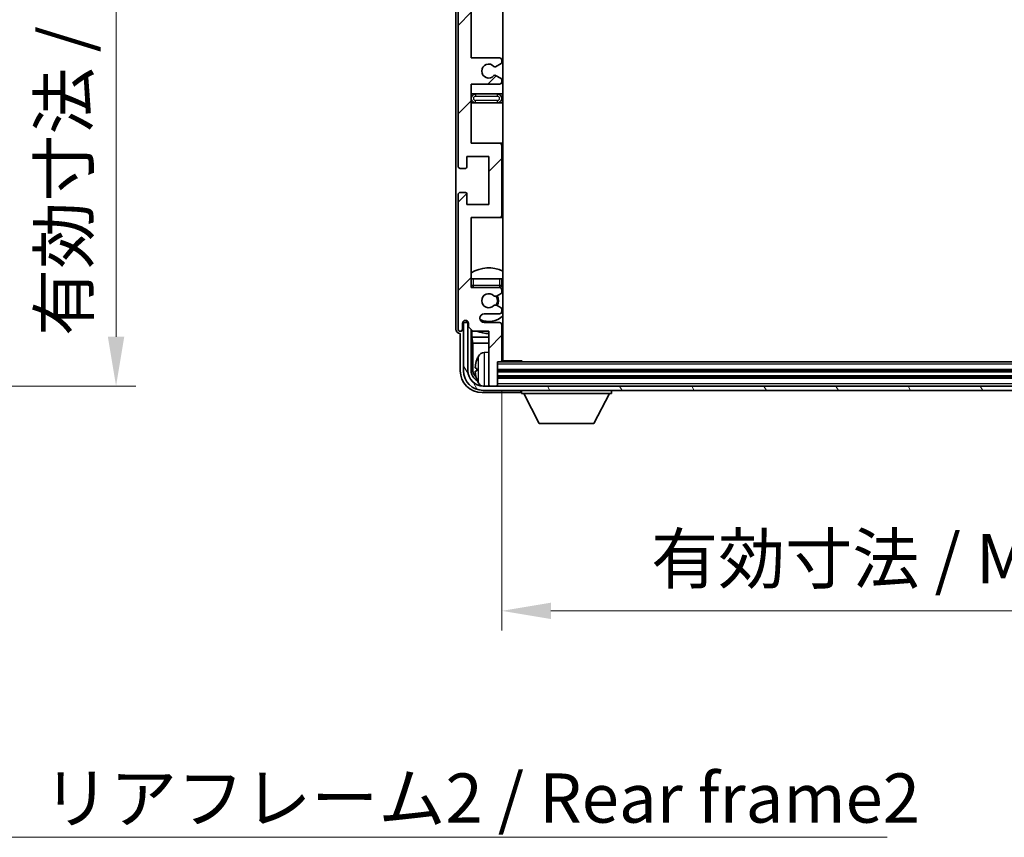
# Model space of a CAD drawing. Units: millimetres. Extents: x 2 to 9456, y 5 to 1270.
# Drawn here: x 2877 to 3103, y 805 to 992 of the extents above; entities that cross this region are included whole.
import ezdxf

# ---------------------------------------------------------------- set-up
doc = ezdxf.new("R2010")
doc.units = ezdxf.units.MM
for name, color, linetype, lineweight in [('Dimension (ISO)', 7, 'Continuous', 18), ('Dimension (ISO) @ 1', 7, 'Continuous', 18), ('Symbol (ISO)', 7, 'Continuous', 18), ('Symbol (ISO) @ 1', 7, 'Continuous', 18), ('Visible (ISO)', 7, 'Continuous', 35), ('Visible Narrow (ISO)', 7, 'Continuous', 25)]:
    doc.layers.add(name, color=color, linetype=linetype, lineweight=lineweight)
doc.layers.add('Hatch (ISO)', color=1, linetype='Continuous', lineweight=18, true_color=0xff0000)
doc.styles.add('Note Text (TK)', font='MS PGothic.ttf')
doc.dimstyles.new('Default - Method 1b (TK)', dxfattribs={"dimscale": 4, "dimtxt": 2.5, "dimasz": 2.5, "dimexe": 1, "dimexo": 1.5, "dimgap": 1, "dimtad": 1, "dimtoh": 1, "dimrnd": 1e-08, "dimdsep": 46, "dimtxsty": 'Note Text (TK)', "dimcen": 0.09, "dimdle": 5, "dimclrd": 100, "dimclre": 100, "dimclrt": 7, "dimadec": 1, "dimazin": 1, "dimtfac": 1, "dimtmove": 0, "dimatfit": 3, "dimfxl": 0, "dimtolj": 1, "dimlwd": -1, "dimlwe": -1, "dimarcsym": 0})
doc.dimstyles.new('Default - Method 1b (TK)$7', dxfattribs={"dimscale": 4, "dimtxt": 2.5, "dimasz": 2.5, "dimexe": 1, "dimexo": 1.5, "dimgap": 1, "dimtad": 1, "dimtoh": 1, "dimrnd": 1e-08, "dimdsep": 46, "dimtxsty": 'Note Text (TK)', "dimcen": 0.09, "dimdle": 5, "dimclrd": 256, "dimclre": 100, "dimclrt": 7, "dimadec": 1, "dimazin": 1, "dimtfac": 1, "dimtmove": 0, "dimatfit": 3, "dimfxl": 0, "dimtolj": 1, "dimlwd": -1, "dimlwe": -1, "dimarcsym": 0})

# ---------------------------------------------------------------- blocks, each defined once
blk = doc.blocks.new('*D123')
at = {"layer": 'Defpoints', "color": 0, "transparency": 16777216}
for p in [(2813.92, 1102.5), (2813.92, 908.5), (2899.42, 908.5)]:
    blk.add_point(p, dxfattribs=at)
at = {"layer": 'Dimension (ISO)', "color": 100, "transparency": 16777216}
for p, q in [((2820.67, 1102.5), (2903.92, 1102.5)), ((2899.42, 1091.25), (2899.42, 919.75)), ((2820.67, 908.5), (2903.92, 908.5))]:
    blk.add_line(p, q, dxfattribs=at)
for points in [[(2897.55, 1091.25), (2901.3, 1091.25), (2899.42, 1102.5)], [(2897.55, 919.75), (2901.3, 919.75), (2899.42, 908.5)]]:
    blk.add_solid(points, dxfattribs=at)
at = {"layer": 'Dimension (ISO)', "color": 7, "transparency": 16777216, "insert": (2887.51, 919.95), "char_height": 11.25, "attachment_point": 4, "rotation": 90, "style": 'Note Text (TK)'}
blk.add_mtext('\\A1;\\fＭＳ Ｐゴシック|b0|i0;\\H11.2500;有効寸法 / Max dim. 194', dxfattribs=at)
blk = doc.blocks.new('*D126')
at = {"layer": 'Defpoints', "color": 0, "transparency": 16777216}
for p in [(2987.63, 914.3), (3226.63, 914.3), (3226.63, 857.1)]:
    blk.add_point(p, dxfattribs=at)
at = {"layer": 'Dimension (ISO)', "color": 100, "transparency": 16777216}
for p, q in [((2987.63, 907.55), (2987.63, 852.6)), ((3226.63, 907.55), (3226.63, 852.6)), ((2998.88, 857.1), (3215.38, 857.1))]:
    blk.add_line(p, q, dxfattribs=at)
for points in [[(2998.88, 858.98), (2998.88, 855.23), (2987.63, 857.1)], [(3215.38, 858.98), (3215.38, 855.23), (3226.63, 857.1)]]:
    blk.add_solid(points, dxfattribs=at)
at = {"layer": 'Dimension (ISO)', "color": 7, "transparency": 16777216, "insert": (3021.77, 869.02), "char_height": 11.25, "attachment_point": 4, "style": 'Note Text (TK)'}
blk.add_mtext('\\A1;\\fＭＳ Ｐゴシック|b0|i0;\\H11.2500;有効寸法 / Max dim. 239', dxfattribs=at)

msp = doc.modelspace()

# ---------------------------------------------------------------- hatches: boundary and pattern name
at = {"layer": 'Hatch (ISO)'}
h = msp.add_hatch(dxfattribs=at)
h.set_pattern_fill('ANSI31', color=256, scale=114.3, style=0)
h.set_pattern_definition([(45, (1511.223, -30.968), (-10.10279, 10.10279), [])])
edge = h.paths.add_edge_path()
edge.add_line((2980.6347, 1033.5028), (2980.6347, 1047.0028))
edge.add_line((2980.6347, 1047.0028), (2987.1347, 1047.0028))
edge.add_ellipse((2987.1347, 1047.5028), major_axis=(0, -0.5), ratio=1, start_angle=0, end_angle=90)
edge.add_line((2987.6347, 1047.5028), (2987.6347, 1063.5028))
edge.add_ellipse((2987.1347, 1063.5028), major_axis=(0.5, 0), ratio=1, start_angle=0, end_angle=90)
edge.add_line((2987.1347, 1064.0028), (2980.6347, 1064.0028))
edge.add_line((2980.6347, 1064.0028), (2980.6347, 1080.0028))
edge.add_line((2980.6347, 1080.0028), (2987.1347, 1080.0028))
edge.add_ellipse((2987.1347, 1080.5028), major_axis=(0, -0.5), ratio=1, start_angle=0, end_angle=90)
edge.add_line((2987.6347, 1080.5028), (2987.6347, 1081.0976))
edge.add_ellipse((2987.3347, 1081.0976), major_axis=(0.3, 0), ratio=1, start_angle=0, end_angle=60)
edge.add_line((2987.4847, 1081.3574), (2986.4363, 1081.9626))
edge.add_ellipse((2986.2863, 1081.7028), major_axis=(0.15, 0.2598), ratio=1, start_angle=0, end_angle=30)
edge.add_line((2986.2863, 1082.0028), (2986.0203, 1082.0028))
edge.add_ellipse((2986.0203, 1081.7028), major_axis=(0, 0.3), ratio=1, start_angle=0, end_angle=46.826449)
edge.add_ellipse((2984.6347, 1083.0028), major_axis=(1.1669, -1.0947), ratio=1, start_angle=86.347102, end_angle=360, ccw=False)
edge.add_ellipse((2986.0203, 1084.3028), major_axis=(-0.2188, -0.2053), ratio=1, start_angle=0, end_angle=46.826449)
edge.add_line((2986.0203, 1084.0028), (2986.2863, 1084.0028))
edge.add_ellipse((2986.2863, 1084.3028), major_axis=(0, -0.3), ratio=1, start_angle=0, end_angle=30)
edge.add_line((2986.4363, 1084.043), (2987.4847, 1084.6483))
edge.add_ellipse((2987.3347, 1084.9081), major_axis=(0.15, -0.2598), ratio=1, start_angle=0, end_angle=60)
edge.add_line((2987.6347, 1084.9081), (2987.6347, 1085.5028))
edge.add_ellipse((2987.1347, 1085.5028), major_axis=(0.5, 0), ratio=1, start_angle=0, end_angle=90)
edge.add_line((2987.1347, 1086.0028), (2983.6347, 1086.0028))
edge.add_ellipse((2983.6347, 1087.0028), major_axis=(0, -1), ratio=1, start_angle=180, end_angle=360, ccw=False)
edge.add_line((2983.6347, 1088.0028), (2987.1347, 1088.0028))
edge.add_ellipse((2987.1347, 1088.5028), major_axis=(0, -0.5), ratio=1, start_angle=0, end_angle=90)
edge.add_line((2987.6347, 1088.5028), (2987.6347, 1096.7028))
edge.add_ellipse((2987.3347, 1096.7028), major_axis=(0.3, 0), ratio=1, start_angle=0, end_angle=90)
edge.add_line((2987.3347, 1097.0028), (2986.6347, 1097.0028))
edge.add_line((2986.6347, 1097.0028), (2986.6347, 1102.2028))
edge.add_ellipse((2986.3347, 1102.2028), major_axis=(0.3, 0), ratio=1, start_angle=0, end_angle=90)
edge.add_line((2986.3347, 1102.5028), (2984.9347, 1102.5028))
edge.add_ellipse((2984.9347, 1102.2028), major_axis=(0, 0.3), ratio=1, start_angle=0, end_angle=90)
edge.add_line((2984.6347, 1102.2028), (2984.6347, 1090.0028))
edge.add_line((2984.6347, 1090.0028), (2980.9847, 1090.0028))
edge.add_line((2980.9847, 1090.0028), (2979.9847, 1089.0028))
edge.add_line((2979.9847, 1089.0028), (2979.9847, 1088.1028))
edge.add_ellipse((2979.3097, 1088.1825), major_axis=(0.675, -0.0797), ratio=1, start_angle=193.465843, end_angle=360, ccw=False)
edge.add_line((2978.6347, 1088.1028), (2978.6347, 1089.5028))
edge.add_ellipse((2978.1347, 1089.5028), major_axis=(0.5, 0), ratio=1, start_angle=0, end_angle=180)
edge.add_line((2977.6347, 1089.5028), (2977.6347, 1058.7528))
edge.add_ellipse((2978.1347, 1058.7528), major_axis=(-0.5, 0), ratio=1, start_angle=0, end_angle=90)
edge.add_line((2978.1347, 1058.2528), (2979.3347, 1058.2528))
edge.add_ellipse((2979.3347, 1058.5528), major_axis=(0, -0.3), ratio=1, start_angle=0, end_angle=90)
edge.add_line((2979.6347, 1058.5528), (2979.6347, 1061.0028))
edge.add_line((2979.6347, 1061.0028), (2984.6347, 1061.0028))
edge.add_line((2984.6347, 1061.0028), (2984.6347, 1050.0028))
edge.add_line((2984.6347, 1050.0028), (2979.6347, 1050.0028))
edge.add_line((2979.6347, 1050.0028), (2979.6347, 1052.4528))
edge.add_ellipse((2979.3347, 1052.4528), major_axis=(0.3, 0), ratio=1, start_angle=0, end_angle=90)
edge.add_line((2979.3347, 1052.7528), (2978.1347, 1052.7528))
edge.add_ellipse((2978.1347, 1052.2528), major_axis=(0, 0.5), ratio=1, start_angle=0, end_angle=90)
edge.add_line((2977.6347, 1052.2528), (2977.6347, 1008.7528))
edge.add_ellipse((2978.1347, 1008.7528), major_axis=(-0.5, 0), ratio=1, start_angle=0, end_angle=90)
edge.add_line((2978.1347, 1008.2528), (2979.3347, 1008.2528))
edge.add_ellipse((2979.3347, 1008.5528), major_axis=(0, -0.3), ratio=1, start_angle=0, end_angle=90)
edge.add_line((2979.6347, 1008.5528), (2979.6347, 1011.0028))
edge.add_line((2979.6347, 1011.0028), (2984.6347, 1011.0028))
edge.add_line((2984.6347, 1011.0028), (2984.6347, 1000.0028))
edge.add_line((2984.6347, 1000.0028), (2979.6347, 1000.0028))
edge.add_line((2979.6347, 1000.0028), (2979.6347, 1002.4528))
edge.add_ellipse((2979.3347, 1002.4528), major_axis=(0.3, 0), ratio=1, start_angle=0, end_angle=90)
edge.add_line((2979.3347, 1002.7528), (2978.1347, 1002.7528))
edge.add_ellipse((2978.1347, 1002.2528), major_axis=(0, 0.5), ratio=1, start_angle=0, end_angle=90)
edge.add_line((2977.6347, 1002.2528), (2977.6347, 958.7528))
edge.add_ellipse((2978.1347, 958.7528), major_axis=(-0.5, 0), ratio=1, start_angle=0, end_angle=90)
edge.add_line((2978.1347, 958.2528), (2979.3347, 958.2528))
edge.add_ellipse((2979.3347, 958.5528), major_axis=(0, -0.3), ratio=1, start_angle=0, end_angle=90)
edge.add_line((2979.6347, 958.5528), (2979.6347, 961.0028))
edge.add_line((2979.6347, 961.0028), (2984.6347, 961.0028))
edge.add_line((2984.6347, 961.0028), (2984.6347, 950.0028))
edge.add_line((2984.6347, 950.0028), (2979.6347, 950.0028))
edge.add_line((2979.6347, 950.0028), (2979.6347, 952.4528))
edge.add_ellipse((2979.3347, 952.4528), major_axis=(0.3, 0), ratio=1, start_angle=0, end_angle=90)
edge.add_line((2979.3347, 952.7528), (2978.1347, 952.7528))
edge.add_ellipse((2978.1347, 952.2528), major_axis=(0, 0.5), ratio=1, start_angle=0, end_angle=90)
edge.add_line((2977.6347, 952.2528), (2977.6347, 921.5028))
edge.add_ellipse((2978.1347, 921.5028), major_axis=(-0.5, 0), ratio=1, start_angle=0, end_angle=180)
edge.add_line((2978.6347, 921.5028), (2978.6347, 922.9028))
edge.add_ellipse((2979.3097, 922.8231), major_axis=(-0.675, 0.0797), ratio=1, start_angle=193.465843, end_angle=360, ccw=False)
edge.add_line((2979.9847, 922.9028), (2979.9847, 922.0028))
edge.add_line((2979.9847, 922.0028), (2980.9847, 921.0028))
edge.add_line((2980.9847, 921.0028), (2984.6347, 921.0028))
edge.add_line((2984.6347, 921.0028), (2984.6347, 908.8028))
edge.add_ellipse((2984.9347, 908.8028), major_axis=(-0.3, 0), ratio=1, start_angle=0, end_angle=90)
edge.add_line((2984.9347, 908.5028), (2986.3347, 908.5028))
edge.add_ellipse((2986.3347, 908.8028), major_axis=(0, -0.3), ratio=1, start_angle=0, end_angle=90)
edge.add_line((2986.6347, 908.8028), (2986.6347, 914.0028))
edge.add_line((2986.6347, 914.0028), (2987.3347, 914.0028))
edge.add_ellipse((2987.3347, 914.3028), major_axis=(0, -0.3), ratio=1, start_angle=0, end_angle=90)
edge.add_line((2987.6347, 914.3028), (2987.6347, 922.5028))
edge.add_ellipse((2987.1347, 922.5028), major_axis=(0.5, 0), ratio=1, start_angle=0, end_angle=90)
edge.add_line((2987.1347, 923.0028), (2983.6347, 923.0028))
edge.add_ellipse((2983.6347, 924.0028), major_axis=(0, -1), ratio=1, start_angle=180, end_angle=360, ccw=False)
edge.add_line((2983.6347, 925.0028), (2987.1347, 925.0028))
edge.add_ellipse((2987.1347, 925.5028), major_axis=(0, -0.5), ratio=1, start_angle=0, end_angle=90)
edge.add_line((2987.6347, 925.5028), (2987.6347, 926.0976))
edge.add_ellipse((2987.3347, 926.0976), major_axis=(0.3, 0), ratio=1, start_angle=0, end_angle=60)
edge.add_line((2987.4847, 926.3574), (2986.4363, 926.9626))
edge.add_ellipse((2986.2863, 926.7028), major_axis=(0.15, 0.2598), ratio=1, start_angle=0, end_angle=30)
edge.add_line((2986.2863, 927.0028), (2986.0203, 927.0028))
edge.add_ellipse((2986.0203, 926.7028), major_axis=(0, 0.3), ratio=1, start_angle=0, end_angle=46.826449)
edge.add_ellipse((2984.6347, 928.0028), major_axis=(1.1669, -1.0947), ratio=1, start_angle=86.347102, end_angle=360, ccw=False)
edge.add_ellipse((2986.0203, 929.3028), major_axis=(-0.2188, -0.2053), ratio=1, start_angle=0, end_angle=46.826449)
edge.add_line((2986.0203, 929.0028), (2986.2863, 929.0028))
edge.add_ellipse((2986.2863, 929.3028), major_axis=(0, -0.3), ratio=1, start_angle=0, end_angle=30)
edge.add_line((2986.4363, 929.043), (2987.4847, 929.6483))
edge.add_ellipse((2987.3347, 929.9081), major_axis=(0.15, -0.2598), ratio=1, start_angle=0, end_angle=60)
edge.add_line((2987.6347, 929.9081), (2987.6347, 930.5028))
edge.add_ellipse((2987.1347, 930.5028), major_axis=(0.5, 0), ratio=1, start_angle=0, end_angle=90)
edge.add_line((2987.1347, 931.0028), (2980.6347, 931.0028))
edge.add_line((2980.6347, 931.0028), (2980.6347, 947.0028))
edge.add_line((2980.6347, 947.0028), (2987.1347, 947.0028))
edge.add_ellipse((2987.1347, 947.5028), major_axis=(0, -0.5), ratio=1, start_angle=0, end_angle=90)
edge.add_line((2987.6347, 947.5028), (2987.6347, 963.5028))
edge.add_ellipse((2987.1347, 963.5028), major_axis=(0.5, 0), ratio=1, start_angle=0, end_angle=90)
edge.add_line((2987.1347, 964.0028), (2980.6347, 964.0028))
edge.add_line((2980.6347, 964.0028), (2980.6347, 977.5028))
edge.add_line((2980.6347, 977.5028), (2987.1347, 977.5028))
edge.add_ellipse((2987.1347, 978.0028), major_axis=(0, -0.5), ratio=1, start_angle=0, end_angle=90)
edge.add_line((2987.6347, 978.0028), (2987.6347, 978.513))
edge.add_ellipse((2987.3347, 978.513), major_axis=(0.3, 0), ratio=1, start_angle=0, end_angle=60)
edge.add_line((2987.4847, 978.7728), (2986.2114, 979.5079))
edge.add_ellipse((2986.0614, 979.2481), major_axis=(0.15, 0.2598), ratio=1, start_angle=0, end_angle=78.671012)
edge.add_ellipse((2984.6347, 980.5028), major_axis=(1.2015, -1.0566), ratio=1, start_angle=82.662386, end_angle=360, ccw=False)
edge.add_ellipse((2986.0613, 981.7577), major_axis=(-0.2253, -0.1981), ratio=1, start_angle=0, end_angle=77.981127)
edge.add_line((2986.2082, 981.4961), (2987.4816, 982.2111))
edge.add_ellipse((2987.3347, 982.4726), major_axis=(0.1469, -0.2616), ratio=1, start_angle=0, end_angle=60.685474)
edge.add_line((2987.6347, 982.4726), (2987.6347, 983.0028))
edge.add_ellipse((2987.1347, 983.0028), major_axis=(0.5, 0), ratio=1, start_angle=0, end_angle=90)
edge.add_line((2987.1347, 983.5028), (2980.6347, 983.5028))
edge.add_line((2980.6347, 983.5028), (2980.6347, 997.0028))
edge.add_line((2980.6347, 997.0028), (2987.1347, 997.0028))
edge.add_ellipse((2987.1347, 997.5028), major_axis=(0, -0.5), ratio=1, start_angle=0, end_angle=90)
edge.add_line((2987.6347, 997.5028), (2987.6347, 1013.5028))
edge.add_ellipse((2987.1347, 1013.5028), major_axis=(0.5, 0), ratio=1, start_angle=0, end_angle=90)
edge.add_line((2987.1347, 1014.0028), (2980.6347, 1014.0028))
edge.add_line((2980.6347, 1014.0028), (2980.6347, 1027.5028))
edge.add_line((2980.6347, 1027.5028), (2987.1347, 1027.5028))
edge.add_ellipse((2987.1347, 1028.0028), major_axis=(0, -0.5), ratio=1, start_angle=0, end_angle=90)
edge.add_line((2987.6347, 1028.0028), (2987.6347, 1028.533))
edge.add_ellipse((2987.3347, 1028.533), major_axis=(0.3, 0), ratio=1, start_angle=0, end_angle=60.685474)
edge.add_line((2987.4816, 1028.7946), (2986.2082, 1029.5096))
edge.add_ellipse((2986.0613, 1029.248), major_axis=(0.1469, 0.2616), ratio=1, start_angle=0, end_angle=77.981127)
edge.add_ellipse((2984.6347, 1030.5028), major_axis=(1.2014, -1.0567), ratio=1, start_angle=82.662386, end_angle=360, ccw=False)
edge.add_ellipse((2986.0614, 1031.7575), major_axis=(-0.2253, -0.1981), ratio=1, start_angle=0, end_angle=78.671012)
edge.add_line((2986.2114, 1031.4977), (2987.4847, 1032.2328))
edge.add_ellipse((2987.3347, 1032.4926), major_axis=(0.15, -0.2598), ratio=1, start_angle=0, end_angle=60)
edge.add_line((2987.6347, 1032.4926), (2987.6347, 1033.0028))
edge.add_ellipse((2987.1347, 1033.0028), major_axis=(0.5, 0), ratio=1, start_angle=0, end_angle=90)
edge.add_line((2987.1347, 1033.5028), (2980.6347, 1033.5028))
h = msp.add_hatch(dxfattribs=at)
h.set_pattern_fill('ANSI31', color=256, scale=114.3, angle=75.000175, style=0)
h.set_pattern_definition([(120.0002, (1511.223, -30.968), (-12.37332, -7.14379), [])])
edge = h.paths.add_edge_path()
edge.add_ellipse((2983.3847, 912.0028), major_axis=(0, -3.5), ratio=1, start_angle=270, end_angle=360)
edge.add_line((2983.3847, 908.5028), (2984.9347, 908.5028))
edge.add_line((2984.9347, 908.5028), (2986.3347, 908.5028))
edge.add_line((2986.3347, 908.5028), (3227.9347, 908.5028))
edge.add_line((3227.9347, 908.5028), (3229.3347, 908.5028))
edge.add_line((3229.3347, 908.5028), (3230.8847, 908.5028))
edge.add_ellipse((3230.8847, 912.0028), major_axis=(3.5, 0), ratio=1, start_angle=270, end_angle=360)
edge.add_line((3234.3847, 912.0028), (3234.3847, 923.0028))
edge.add_line((3234.3847, 923.0028), (3235.3847, 923.0028))
edge.add_line((3235.3847, 923.0028), (3235.3847, 912.0028))
edge.add_ellipse((3230.8847, 912.0028), major_axis=(0, -4.5), ratio=1, start_angle=0, end_angle=90, ccw=False)
edge.add_line((3230.8847, 907.5028), (2983.3847, 907.5028))
edge.add_ellipse((2983.3847, 912.0028), major_axis=(-4.5, 0), ratio=1, start_angle=0, end_angle=90, ccw=False)
edge.add_line((2978.8847, 912.0028), (2978.8847, 923.0028))
edge.add_line((2978.8847, 923.0028), (2979.8847, 923.0028))
edge.add_line((2979.8847, 923.0028), (2979.8847, 912.0028))

# ---------------------------------------------------------------- linework, layer by layer
at = {"layer": 'Visible (ISO)'}
for p, q in [((2987.8847, 914.2528), (2987.8847, 1096.7528)), ((2977.1347, 1089.5034), (2977.1347, 921.5022)), ((2977.6347, 1002.2528), (2977.6347, 958.7528)), ((2980.6347, 983.5028), (2980.6347, 997.0028)), ((2987.1347, 983.5028), (2980.6347, 983.5028)), ((2986.2082, 981.4961), (2987.4816, 982.2111)), ((2987.6347, 982.4726), (2987.6347, 983.0028)), ((2987.4847, 978.7728), (2986.2114, 979.5079)), ((2980.6347, 964.0028), (2980.6347, 977.5028)), ((2980.6347, 977.5028), (2987.1347, 977.5028)), ((2987.6347, 978.0028), (2987.6347, 978.513)), ((2981.6347, 975.2528), (2980.6347, 975.2528)), ((2986.6347, 975.2528), (2981.6347, 975.2528)), ((2987.8847, 975.2528), (2986.6347, 975.2528)), ((2980.6347, 973.2528), (2981.6347, 973.2528)), ((2981.6347, 973.2528), (2986.6347, 973.2528)), ((2986.6347, 973.2528), (2987.8847, 973.2528)), ((2987.1347, 964.0028), (2980.6347, 964.0028)), ((2987.8847, 964.0028), (2987.1347, 964.0028)), ((2987.6347, 947.5028), (2987.6347, 963.5028)), ((2979.6347, 958.5528), (2979.6347, 961.0028)), ((2979.6347, 961.0028), (2984.6347, 961.0028)), ((2984.6347, 961.0028), (2984.6347, 950.0028)), ((2978.1347, 958.2528), (2979.3347, 958.2528)), ((2979.3347, 952.7528), (2978.1347, 952.7528)), ((2977.6347, 952.2528), (2977.6347, 921.5028)), ((2979.6347, 950.0028), (2979.6347, 952.4528)), ((2984.6347, 950.0028), (2979.6347, 950.0028)), ((2980.6347, 931.0028), (2980.6347, 947.0028)), ((2980.6347, 947.0028), (2987.1347, 947.0028)), ((2987.1347, 947.0028), (2987.8847, 947.0028)), ((2980.6347, 933.0028), (2981.1347, 933.0028)), ((2981.1347, 933.0028), (2987.1347, 933.0028)), ((2987.1347, 933.0028), (2987.6347, 933.0028)), ((2987.6347, 931.5028), (2987.6347, 933.0028)), ((2987.1347, 931.0028), (2980.6347, 931.0028)), ((2987.6347, 929.9081), (2987.6347, 930.5028)), ((2986.0203, 929.0028), (2986.2863, 929.0028)), ((2986.4363, 929.043), (2987.4847, 929.6483)), ((2986.2863, 927.0028), (2986.0203, 927.0028)), ((2987.4847, 926.3574), (2986.4363, 926.9626)), ((2987.6347, 925.5028), (2987.6347, 926.0976)), ((2979.6362, 923.2042), (2979.6362, 923.4193)), ((2979.706, 923.2741), (2979.706, 923.3753)), ((2983.6347, 925.0028), (2987.1347, 925.0028)), ((2978.6347, 921.5028), (2978.6347, 922.9028)), ((2979.8847, 923.0028), (2978.8847, 923.0028)), ((2978.8847, 923.0028), (2978.8847, 912.0028)), ((2979.9648, 923.0043), (2979.8361, 923.0043)), ((2979.8847, 912.0028), (2979.8847, 923.0028)), ((2979.9413, 923.0742), (2979.9059, 923.0742)), ((2979.9847, 922.9028), (2979.9847, 922.0028)), ((2979.9847, 922.0028), (2980.9847, 921.0028)), ((2980.6362, 912.0028), (2980.6362, 921.3513)), ((2980.7933, 921.1942), (2980.7933, 919.6907)), ((2980.9847, 921.0028), (2984.6347, 921.0028)), ((2987.1347, 923.0028), (2983.6347, 923.0028)), ((2984.6347, 921.0028), (2984.6347, 908.8028)), ((2987.6347, 914.3028), (2987.6347, 922.5028)), ((2978.1341, 920.5028), (2978.1347, 920.5028)), ((2978.1347, 920.5028), (2978.1347, 911.9998)), ((2980.7933, 919.6907), (2980.9854, 918.2816)), ((2980.7933, 919.6907), (2984.6347, 919.6907)), ((2987.6347, 919.6907), (2987.8847, 919.6907)), ((2980.9854, 918.2816), (2980.9854, 912.352)), ((2980.9854, 918.2816), (2984.6347, 918.2816)), ((2987.6347, 918.2816), (2987.8847, 918.2816)), ((2983.5757, 916.1602), (2984.6347, 916.2528)), ((2987.6305, 914.2528), (2992.2052, 914.2528)), ((2992.2052, 914.0028), (2992.2052, 914.2528)), ((2992.4552, 914.0028), (2992.2052, 914.2528)), ((2981.9207, 912.5351), (2981.9207, 911.9705)), ((2986.6347, 908.8028), (2986.6347, 914.0028)), ((2986.6347, 914.0028), (2987.3347, 914.0028)), ((3227.6347, 912.0028), (2986.6347, 912.0028)), ((3226.9347, 914.0028), (2987.3347, 914.0028)), ((3227.6347, 910.5028), (2986.6347, 910.5028)), ((3230.8847, 908.5028), (2983.3847, 908.5028)), ((2983.3847, 907.5028), (3230.8847, 907.5028)), ((2984.6347, 908.5028), (2984.6347, 908.8028)), ((2984.9347, 908.5028), (2986.3347, 908.5028)), ((2986.6347, 908.5028), (2986.6347, 908.8028)), ((2992.1347, 907.5028), (2992.1347, 906.8028)), ((3012.7347, 907.5028), (3012.7347, 906.8028)), ((2983.1316, 907.0028), (2991.635, 907.0028)), ((2992.1347, 906.8028), (3012.7347, 906.8028)), ((2996.1847, 899.9028), (2992.6347, 906.8028)), ((3008.6847, 899.9028), (3012.2347, 906.8028)), ((2996.1847, 899.9028), (3008.6847, 899.9028))]:
    msp.add_line(p, q, dxfattribs=at)
for centre, radius, start, end in [((2984.6347, 980.5028), 1.6, 41.333399, 318.671012), ((2987.1347, 983.0028), 0.5, 0, 90), ((2987.3347, 982.4726), 0.3, 299.314526, 0), ((2986.0613, 981.7577), 0.3, 221.333399, 299.314526), ((2986.0614, 979.2481), 0.3, 60, 138.671012), ((2987.1347, 978.0028), 0.5, 270, 0), ((2987.3347, 978.513), 0.3, 0, 60), ((2981.6347, 974.2528), 1, 90, 270), ((2986.6347, 974.2528), 1, 270, 90), ((2987.1347, 963.5028), 0.5, 0, 90), ((2978.1347, 958.7528), 0.5, 180, 270), ((2979.3347, 958.5528), 0.3, 270, 0), ((2978.1347, 952.2528), 0.5, 90, 180), ((2979.3347, 952.4528), 0.3, 0, 90), ((2987.1347, 947.5028), 0.5, 270, 0), ((2984.6347, 928.0028), 7.5, 64.320711, 122.230953), ((2981.1347, 931.5028), 0.5, 180, 270), ((2984.6347, 928.0028), 4.75, 140.418264, 140.833289), ((2987.1347, 931.5028), 0.5, 270, 0), ((2987.1347, 930.5028), 0.5, 0, 90), ((2984.6347, 928.0028), 4.75, 46.826449, 50.833289), ((2984.6347, 928.0028), 1.6, 43.173551, 316.826449), ((2986.0203, 929.3028), 0.3, 223.173551, 270), ((2986.2863, 929.3028), 0.3, 270, 300), ((2984.6347, 928.0028), 2, 329.685488, 30.314512), ((2984.6347, 928.0028), 2.25, 330, 30), ((2987.3347, 929.9081), 0.3, 300, 0), ((2986.0203, 926.7028), 0.3, 90, 136.826449), ((2986.2863, 926.7028), 0.3, 60, 90), ((2987.1347, 925.5028), 0.5, 270, 0), ((2987.3347, 926.0976), 0.3, 0, 60), ((2979.3097, 922.8231), 0.6797, 6.732921, 173.267079), ((2983.6347, 924.0028), 1, 90, 270), ((2984.6347, 928.0028), 4.75, 245.863751, 313.173551), ((2978.1347, 921.5028), 0.5, 180, 0), ((2984.6347, 928.0028), 7.5, 248.96053, 270), ((2987.1347, 922.5028), 0.5, 0, 90), ((2984.6347, 928.0028), 7.5, 293.578178, 295.679289), ((2982.0453, 914.4375), 0.1246, 159.960393, 178.185174), ((2988.0347, 912.2528), 6.5, 151.827266, 159.960393), ((2983.7152, 914.5663), 1.6, 95, 151.827266), ((2987.3347, 914.3028), 0.3, 270, 0), ((2988.1347, 915.5028), 0.5, 120, 240), ((2983.3847, 912.0028), 4.5, 180, 270), ((2983.3847, 912.0028), 3.5, 180, 270), ((2982.0453, 910.0682), 0.1246, 181.814826, 200.039607), ((2988.0347, 912.2528), 6.5, 200.039607, 208.172734), ((2983.7152, 909.9394), 1.6, 208.172734, 241.84933), ((2984.9347, 908.8028), 0.3, 180, 270), ((2986.3347, 908.8028), 0.3, 270, 0)]:
    msp.add_arc(centre, radius, start, end, dxfattribs=at)
for centre, major_axis, ratio, start_param, end_param in [((2979.8363, 923.2045), (-0.1416, -0.1416), 0.99878277, 5.49839613, 7.06797448), ((2979.9062, 923.2743), (-0.1416, -0.1416), 0.99878277, 5.49839613, 7.06797448), ((2978.1353, 921.5034), (-0.708, -0.708), 0.99878277, 5.49839613, 7.06797448), ((2988.0224, 912.2457), (-3.2829, 5.6083), 0.99488747, 0.69485901, 0.93384331), ((2983.1377, 912.0059), (-3.5398, -3.5398), 0.99878277, 5.49839613, 7.06797448), ((2983.1377, 912.0059), (-1.7699, -1.7699), 0.99878277, 5.49839613, 6.61101961), ((2983.4869, 912.3551), (-1.7699, -1.7699), 0.99878277, 5.49839613, 6.31586897), ((2988.0224, 912.1132), (-6.4737, 0.5671), 0.05101764, 0.10959827, 0.34858257), ((2988.0224, 912.3924), (-6.4737, -0.5671), 0.05101764, 5.93460274, 6.17358703), ((2988.0224, 912.26), (3.2829, 5.6083), 0.99488747, 2.20774935, 2.44673364), ((2991.6344, 907.5031), (0.354, -0.354), 0.99878277, 5.49839613, 7.06797448)]:
    msp.add_ellipse(centre, major_axis=major_axis, ratio=ratio, start_param=start_param, end_param=end_param, dxfattribs=at)
for points, knots in [([(2981.5844, 912.6408), (2981.5801, 912.6433), (2981.5764, 912.6541), (2981.5717, 912.6924), (2981.5708, 912.7198), (2981.5715, 912.7817), (2981.5731, 912.8202), (2981.5783, 912.8923), (2981.5811, 912.9243), (2981.5844, 912.9555)], [0, 0, 0, 0, 0.0124997785, 0.0124997785, 0.0249995571, 0.0249995571, 0.0375236714, 0.0375236714, 0.0466766062, 0.0466766062, 0.0466766062, 0.0466766062]), ([(2981.5844, 911.5501), (2981.5801, 911.5915), (2981.5764, 911.6353), (2981.5717, 911.715), (2981.5708, 911.7509), (2981.5715, 911.8068), (2981.5731, 911.8305), (2981.5783, 911.8565), (2981.5811, 911.863), (2981.5844, 911.8649)], [0, 0, 0, 0, 0.0125039067, 0.0125039067, 0.0250078135, 0.0250078135, 0.0375277995, 0.0375277995, 0.0466766392, 0.0466766392, 0.0466766392, 0.0466766392])]:
    msp.add_open_spline(points, degree=3, knots=knots, dxfattribs=at)
at = {"layer": 'Visible Narrow (ISO)'}
for p, q in [((2981.6347, 975.2528), (2981.6347, 974.7528)), ((2986.6347, 974.7528), (2986.6347, 975.2528)), ((2981.6347, 974.7528), (2986.6347, 974.7528)), ((2981.6347, 973.2528), (2981.6347, 973.7528)), ((2986.6347, 973.7528), (2981.6347, 973.7528)), ((2986.6347, 973.2528), (2986.6347, 973.7528)), ((2981.1347, 931.5028), (2981.1347, 933.0028)), ((2987.1347, 933.0028), (2987.1347, 931.5028)), ((2981.1347, 931.5028), (2980.6347, 931.5028)), ((2987.1347, 931.5028), (2981.1347, 931.5028)), ((2981.1347, 931.0028), (2981.1347, 931.5028)), ((2987.6347, 931.5028), (2987.1347, 931.5028)), ((2987.1347, 931.5028), (2987.1347, 931.0028)), ((2979.706, 923.2741), (2979.6362, 923.2042)), ((2979.8361, 923.0043), (2979.9059, 923.0742)), ((2981.9282, 914.4802), (2981.9282, 914.4624)), ((2982.3047, 909.184), (2982.3047, 915.3217)), ((2983.5757, 916.1602), (2983.5757, 908.5028)), ((2980.6362, 912.0028), (2980.9854, 912.352)), ((2981.9282, 912.5334), (2981.9282, 911.9722)), ((3227.6347, 913.5028), (2986.6347, 913.5028)), ((3227.6347, 912.3028), (2986.6347, 912.3028)), ((2981.9282, 910.0432), (2981.9282, 910.0255)), ((3227.6347, 911.7028), (2986.6347, 911.7028)), ((3227.6347, 910.8028), (2986.6347, 910.8028)), ((3227.6347, 910.2028), (2986.6347, 910.2028)), ((3227.6347, 909.0028), (2986.6347, 909.0028))]:
    msp.add_line(p, q, dxfattribs=at)
for centre, start, end in [((2981.6347, 974.2528), 90, 270), ((2986.6347, 974.2528), 270, 90)]:
    msp.add_arc(centre, 0.5, start, end, dxfattribs=at)

# ---------------------------------------------------------------- texts
at = {"layer": 'Symbol (ISO)', "color": 7, "insert": (2882.6681, 819.9378), "char_height": 11.25, "width": 201.513162, "attachment_point": 1, "line_spacing_factor": 1.5, "style": 'Note Text (TK)'}
msp.add_mtext('{\\fＭＳ Ｐゴシック|b0|i0;リアフレーム2 / Rear frame2}', dxfattribs=at)

# ---------------------------------------------------------------- dimensions: what is measured, and where the dimension line sits
at = {"layer": 'Dimension (ISO) @ 1', "color": 100, "true_color": 0x00ff3f}
dim = msp.add_linear_dim(base=(2899.4205, 908.5028), p1=(2813.9205, 1102.5028), p2=(2813.9205, 908.5028), angle=270, text='\\fＭＳ Ｐゴシック|b0|i0;\\H11.2500;有効寸法 / Max dim. <>', dimstyle='Default - Method 1b (TK)', override={"dimscale": 1, "dimtxt": 11.25, "dimasz": 11.25, "dimexe": 4.5, "dimexo": 6.75, "dimgap": 4.5, "dimtoh": 0, "dimdec": 2, "dimcen": 0.405, "dimtol": 0, "dimlim": 0, "dimtp": 0, "dimtm": 0, "dimtdec": 2, "dimtix": 0, "dimtofl": 0, "dimtmove": 0, "dimatfit": 1}, dxfattribs=at)
dim.commit()
dim.dimension.update_dxf_attribs({"geometry": '*D123', "text_midpoint": (2899.4205, 1005.5028), "dimtype": 128})
dim = msp.add_linear_dim(base=(3226.6347, 857.1028), p1=(2987.6347, 914.3028), p2=(3226.6347, 914.3028), text='\\fＭＳ Ｐゴシック|b0|i0;\\H11.2500;有効寸法 / Max dim. <>', dimstyle='Default - Method 1b (TK)', override={"dimscale": 1, "dimtxt": 11.25, "dimasz": 11.25, "dimexe": 4.5, "dimexo": 6.75, "dimgap": 4.5, "dimtoh": 0, "dimdec": 2, "dimcen": 0.405, "dimtol": 0, "dimlim": 0, "dimtp": 0, "dimtm": 0, "dimtdec": 2, "dimtix": 0, "dimtofl": 0, "dimtmove": 0, "dimatfit": 1}, dxfattribs=at)
dim.commit()
dim.dimension.update_dxf_attribs({"geometry": '*D126', "text_midpoint": (3107.1347, 857.1028), "dimtype": 128})

# ---------------------------------------------------------------- leaders
at = {"layer": 'Symbol (ISO) @ 1', "color": 100, "true_color": 0x00ff40, "annotation_type": 0, "has_hookline": 1, "hookline_direction": 0, "text_width": 193.1037}
msp.add_leader([(2810.7225, 910.0658), (2871.4181, 805.3415), (2882.6681, 805.3415)], dimstyle='Default - Method 1b (TK)$7', override={"dimscale": 1, "dimtxt": 11.25, "dimasz": 11.25, "dimgap": 0, "dimtad": 1}, dxfattribs=at)

doc.saveas('drawing.dxf')
